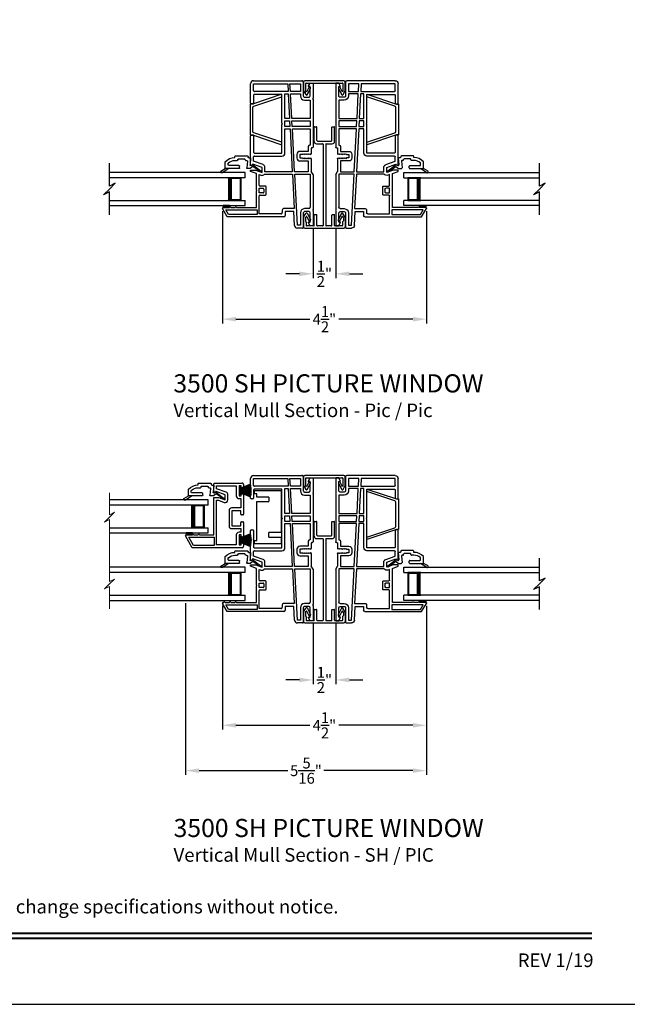
# Model space of a CAD drawing. Extents: x 34 to 102, y 88 to 132.
# Drawn here: x 53.9 to 67.3, y 88 to 109.7 of the extents above; entities that cross this region are included whole.
import ezdxf
from ezdxf.enums import TextEntityAlignment as Align

# ---------------------------------------------------------------- set-up
doc = ezdxf.new("R2010")
doc.units = 0
doc.header["$MEASUREMENT"] = 0
doc.layers.get('0').update_dxf_attribs({"linetype": 'CONTINUOUS'})
doc.layers.get('DEFPOINTS').update_dxf_attribs({"linetype": 'CONTINUOUS'})
doc.layers.add('Dim', color=7, linetype='CONTINUOUS')
doc.styles.add('Arial', font='arial.ttf')
doc.dimstyles.new('M-4', dxfattribs={"dimtxt": 0.24, "dimasz": 0.3, "dimexe": 0.09375, "dimexo": 0.0625, "dimgap": 0.09, "dimtad": 0, "dimdec": 5, "dimzin": 0, "dimdsep": 46, "dimlunit": 4, "dimtxsty": 'Arial', "dimcen": 0, "dimclrd": 7, "dimclre": 7, "dimclrt": 7, "dimadec": 0, "dimazin": 0, "dimtfac": 1, "dimtdec": 5, "dimtofl": 0, "dimtmove": 0, "dimatfit": 3, "dimfxl": 1, "dimtolj": 1, "dimtzin": 0, "dimarcsym": 0})

# ---------------------------------------------------------------- blocks, each defined once
blk = doc.blocks.new('A$C1AE31901')
for p, q in [((0.624, 2.754), (0.624, 3.185)), ((0.689, 3.25), (1.755, 3.25)), ((0.689, 3.029), (0.689, 3.185)), ((0.689, 3.185), (1.44, 3.185)), ((1.44, 3.185), (1.449, 3.013)), ((1.499, 3.013), (1.49, 3.185)), ((1.49, 3.185), (1.719, 3.185)), ((1.719, 3.185), (1.719, 3.013)), ((1.784, 3.221), (1.784, 2.915)), ((1.894, 3.121), (1.934, 3.2)), ((1.934, 3.121), (1.894, 3.121)), ((1.934, 3.2), (1.999, 3.2)), ((1.934, 2.915), (1.934, 3.121)), ((1.999, 3.2), (1.999, 2.863)), ((0.689, 2.932), (0.689, 2.754)), ((1.449, 3.013), (0.705, 3.013)), ((1.314, 2.948), (0.705, 2.948)), ((1.314, 2.317), (1.314, 2.948)), ((1.379, 2.415), (1.379, 2.963)), ((1.379, 2.963), (1.452, 2.963)), ((1.452, 2.963), (1.481, 2.415)), ((1.719, 3.013), (1.499, 3.013)), ((1.531, 2.415), (1.502, 2.963)), ((1.502, 2.963), (1.719, 2.963)), ((1.719, 2.963), (1.719, 2.915)), ((1.814, 2.885), (1.904, 2.885)), ((1.999, 2.863), (1.989, 2.853)), ((1.989, 2.853), (1.999, 2.843)), ((1.999, 2.843), (1.999, 1.787)), ((0.673, 2.738), (0.64, 2.738)), ((1.814, 2.82), (1.934, 2.82)), ((1.934, 2.82), (1.934, 2.415)), ((1.481, 2.415), (1.379, 2.415)), ((1.934, 2.415), (1.531, 2.415)), ((1.329, 2.302), (1.314, 2.317)), ((1.314, 2.287), (1.329, 2.302)), ((1.314, 1.656), (1.314, 2.287)), ((1.379, 2.365), (1.483, 2.365)), ((1.379, 2.239), (1.379, 2.365)), ((1.49, 2.239), (1.379, 2.239)), ((1.379, 1.656), (1.379, 2.189)), ((1.379, 2.189), (1.493, 2.189)), ((1.483, 2.365), (1.49, 2.239)), ((1.493, 2.189), (1.542, 1.243)), ((1.54, 2.239), (1.533, 2.365)), ((1.533, 2.365), (1.934, 2.365)), ((1.934, 2.239), (1.54, 2.239)), ((1.592, 1.243), (1.543, 2.189)), ((1.543, 2.189), (1.934, 2.189)), ((1.934, 2.365), (1.934, 2.239)), ((1.934, 2.189), (1.934, 1.832)), ((0.624, 1.398), (0.624, 2.036)), ((0.64, 2.052), (0.673, 2.052)), ((0.689, 2.036), (0.689, 1.672)), ((1.894, 1.802), (1.894, 1.692)), ((1.934, 1.832), (1.924, 1.832)), ((1.959, 1.757), (1.959, 1.642)), ((1.984, 1.772), (1.974, 1.772)), ((0.689, 1.476), (0.689, 1.575)), ((0.705, 1.656), (1.314, 1.656)), ((0.705, 1.591), (1.314, 1.591)), ((1.644, 1.627), (1.644, 1.547)), ((1.894, 1.692), (1.709, 1.692)), ((1.709, 1.627), (1.709, 1.547)), ((1.764, 1.627), (1.709, 1.627)), ((1.709, 1.547), (1.764, 1.547)), ((1.779, 1.642), (1.764, 1.627)), ((1.764, 1.547), (1.779, 1.532)), ((1.794, 1.627), (1.779, 1.642)), ((1.779, 1.532), (1.794, 1.547)), ((1.809, 1.642), (1.794, 1.627)), ((1.794, 1.547), (1.809, 1.532)), ((1.824, 1.627), (1.809, 1.642)), ((1.809, 1.532), (1.824, 1.547)), ((1.839, 1.642), (1.824, 1.627)), ((1.824, 1.547), (1.839, 1.532)), ((1.854, 1.627), (1.839, 1.642)), ((1.839, 1.532), (1.854, 1.547)), ((1.869, 1.642), (1.854, 1.627)), ((1.854, 1.547), (1.869, 1.532)), ((1.884, 1.627), (1.869, 1.642)), ((1.869, 1.532), (1.884, 1.547)), ((1.899, 1.642), (1.884, 1.627)), ((1.884, 1.547), (1.899, 1.532)), ((1.914, 1.627), (1.899, 1.642)), ((1.899, 1.532), (1.914, 1.547)), ((1.929, 1.642), (1.914, 1.627)), ((1.914, 1.547), (1.929, 1.532)), ((1.944, 1.627), (1.929, 1.642)), ((1.929, 1.532), (1.944, 1.547)), ((1.959, 1.532), (1.959, 1.25)), ((0.674, 1.412), (0.65, 1.387)), ((0.874, 1.339), (0.674, 1.412)), ((0.897, 1.4), (0.689, 1.476)), ((0.874, 1.227), (0.874, 1.339)), ((0.939, 1.243), (0.939, 1.339)), ((1.709, 1.482), (1.894, 1.482)), ((1.894, 1.482), (1.894, 1.243)), ((0.624, 1.278), (0.735, 1.278)), ((0.624, 1.249), (0.624, 1.278)), ((0.749, 1.204), (0.624, 1.249)), ((0.735, 1.278), (0.874, 1.227)), ((0.749, 0.838), (0.749, 1.204)), ((0.814, 1.18), (0.852, 1.166)), ((0.814, 0.944), (0.814, 1.18)), ((0.929, 1.193), (1.545, 1.193)), ((1.542, 1.243), (0.939, 1.243)), ((1.545, 1.193), (1.585, 0.43)), ((1.894, 1.243), (1.592, 1.243)), ((1.595, 1.193), (1.934, 1.193)), ((1.654, 0.065), (1.595, 1.193)), ((1.934, 1.193), (1.934, 0.46)), ((1.999, 1.185), (1.959, 1.25)), ((1.999, 1.185), (1.999, 0.407)), ((0.814, 0.778), (0.814, 0.879)), ((0.814, 0.879), (0.898, 0.879)), ((0.948, 0.929), (0.83, 0.929)), ((0.964, 0.744), (0.964, 0.913)), ((0.759, 0.828), (0.749, 0.838)), ((0.749, 0.818), (0.759, 0.828)), ((0.749, 0.453), (0.749, 0.818)), ((0.899, 0.778), (0.814, 0.778)), ((0.814, 0.315), (0.814, 0.713)), ((0.83, 0.728), (0.948, 0.728)), ((0.914, 0.863), (0.914, 0.794)), ((0.015, 0.453), (0.03, 0.453)), ((0.06, 0.453), (0.155, 0.453)), ((0.185, 0.453), (0.28, 0.453)), ((0.31, 0.453), (0.749, 0.453)), ((0.106, 0.25), (0.002, 0.431)), ((0.134, 0.3), (0.075, 0.403)), ((0.075, 0.403), (0.764, 0.403)), ((1.355, 0.25), (0.106, 0.25)), ((0.764, 0.3), (0.134, 0.3)), ((0.764, 0.403), (0.764, 0.3)), ((1.29, 0.315), (0.814, 0.315)), ((1.32, 0.4), (1.32, 0.345)), ((1.585, 0.43), (1.35, 0.43)), ((1.385, 0.365), (1.385, 0.28)), ((1.573, 0.365), (1.385, 0.365)), ((1.589, 0.062), (1.573, 0.365)), ((1.719, 0.335), (1.719, 0.065)), ((1.784, 0.335), (1.784, 0.016)), ((1.904, 0.43), (1.814, 0.43)), ((1.904, 0.365), (1.814, 0.365)), ((1.934, 0.129), (1.934, 0.335)), ((1.999, 0.407), (1.989, 0.397)), ((1.989, 0.397), (1.999, 0.387)), ((1.999, 0.387), (1.999, 0.05)), ((1.719, 0.065), (1.654, 0.065)), ((1.894, 0.129), (1.934, 0.129)), ((1.934, 0.05), (1.894, 0.129)), ((1.999, 0.05), (1.934, 0.05)), ((1.769, 0), (1.654, 0))]:
    blk.add_line(p, q)
for centre, radius, start, end in [((0.689, 3.185), 0.065, 90.3856, 179.9998), ((1.755, 3.221), 0.0295, 359.9984, 90.0001), ((0.705, 3.029), 0.016, 179.9994, 270.0027), ((0.705, 2.932), 0.016, 89.9973, 180.0006), ((1.814, 2.915), 0.095, 180.0004, 269.9997), ((1.814, 2.915), 0.03, 180.0003, 270.0009), ((1.904, 2.915), 0.03, 269.9991, 359.9997), ((0.64, 2.754), 0.016, 179.9999, 269.998), ((0.673, 2.754), 0.016, 270.002, 0.0001), ((0.64, 2.036), 0.016, 90.002, 180.0002), ((0.673, 2.036), 0.016, 359.9998, 89.998), ((1.924, 1.802), 0.03, 90.0017, 179.9993), ((1.974, 1.757), 0.015, 90.1177, 179.994), ((1.984, 1.787), 0.015, 269.8808, 0.0045), ((0.705, 1.672), 0.016, 179.9997, 270.0023), ((0.705, 1.575), 0.016, 89.9977, 180.0003), ((1.314, 1.656), 0.065, 270.0007, 359.9997), ((1.709, 1.627), 0.065, 89.9999, 179.9999), ((1.709, 1.547), 0.065, 180.0006, 269.7472), ((1.944, 1.642), 0.015, 270.0092, 359.297), ((1.944, 1.532), 0.015, 359.9968, 90.0021), ((0.639, 1.398), 0.015, 179.9997, 314.9934), ((0.874, 1.339), 0.065, 359.9979, 69.3384), ((0.874, 1.227), 0.065, 250.0049, 328.0057), ((0.83, 0.944), 0.0156, 179.9967, 270.0035), ((0.898, 0.863), 0.016, 359.9999, 89.998), ((0.948, 0.913), 0.016, 359.9999, 89.998), ((0.83, 0.713), 0.0156, 89.9965, 180.003), ((0.899, 0.794), 0.0156, 269.9965, 0.0033), ((0.948, 0.744), 0.016, 270.002, 0.0004), ((0.015, 0.438), 0.015, 90.003, 209.9998), ((0.045, 0.453), 0.015, 359.9994, 180.0006), ((0.17, 0.453), 0.015, 0.0011, 179.9989), ((0.295, 0.453), 0.015, 359.9997, 180.0003), ((1.904, 0.46), 0.03, 270.0019, 359.9993), ((1.29, 0.345), 0.03, 269.998, 0.0031), ((1.35, 0.4), 0.03, 89.9994, 179.9994), ((1.355, 0.28), 0.03, 269.9996, 359.9993), ((1.814, 0.335), 0.095, 90.0003, 179.9996), ((1.814, 0.335), 0.03, 89.9991, 179.9997), ((1.904, 0.335), 0.03, 0.0003, 89.9986), ((1.654, 0.065), 0.065, 183.0007, 269.9989), ((1.769, 0.016), 0.0156, 269.9969, 0.0025)]:
    blk.add_arc(centre, radius, start, end)
blk = doc.blocks.new('GL BD V3 HEAD 008')
for p, q in [((-0.042, 0.205), (0.076, 0.034)), ((0.11, 0.032), (-0.029, 0.215)), ((0.076, 0.034), (0.031, -0.023)), ((0.096, -0.009), (0.11, 0.032)), ((0.031, -0.023), (0.031, -0.085)), ((0.193, -0.087), (0.048, -0.1)), ((0.271, -0.015), (0.112, -0.029)), ((0.209, -0.121), (0.209, -0.102)), ((0.224, -0.136), (0.231, -0.136)), ((0.246, -0.281), (0.246, -0.151)), ((0.271, -0.056), (0.271, -0.015)), ((0.296, -0.071), (0.286, -0.071)), ((0.311, -0.346), (0.311, -0.086)), ((0.031, -0.273), (0.031, -0.576)), ((0.046, -0.258), (0.081, -0.258)), ((0.096, -0.273), (0.096, -0.496)), ((0.209, -0.361), (0.209, -0.311)), ((0.224, -0.296), (0.231, -0.296)), ((0.274, -0.361), (0.296, -0.361)), ((-0.06, -0.649), (0.031, -0.509)), ((-0.027, -0.673), (0.031, -0.576)), ((0.031, -0.576), (0.18, -0.576)), ((0.111, -0.511), (0.146, -0.511))]:
    blk.add_line(p, q)
for centre, radius, start, end in [((-0.035, 0.21), 0.008, 37.3224, 214.6547), ((0.046, -0.085), 0.015, 180, 275), ((0.11, -0.014), 0.015, 160.5139, 275), ((0.194, -0.102), 0.015, 0, 95), ((0.224, -0.121), 0.015, 180, 270), ((0.231, -0.151), 0.015, 0.0014, 90), ((0.286, -0.056), 0.015, 180, 270), ((0.296, -0.086), 0.015, 0.0014, 90), ((0.046, -0.273), 0.015, 90, 180), ((0.081, -0.273), 0.015, 0, 90), ((-0.019, -0.361), 0.228, 320.6501, 359.9896), ((-0.019, -0.361), 0.293, 312.7796, 359.9896), ((0.224, -0.311), 0.015, 90, 180), ((0.231, -0.281), 0.015, 270, 0.0024), ((0.296, -0.346), 0.015, 270, 0.0024), ((-0.043, -0.66), 0.02, 147.0365, 320.8119), ((0.111, -0.496), 0.015, 180, 270), ((0.146, -0.496), 0.015, 270, 320.6501)]:
    blk.add_arc(centre, radius, start, end)
blk = doc.blocks.new('WES V3 SH 5')
for p, q in [((0.375, 0.5), (0.089, 0.5)), ((0.089, 0.5), (0.089, 0)), ((0.089, 0), (0.089, 0)), ((0.089, 0), (0.375, 0))]:
    blk.add_line(p, q)
for points, const_width in [([(0.089, 0.485), (0.33, 0.485)], 0.03), ([(0.104, 0.485), (0.104, 0.015)], 0.03), ([(0.33, 0.5), (0.33, 0)], 0.09), ([(0.089, 0.015), (0.33, 0.015)], 0.03)]:
    blk.add_lwpolyline(points, dxfattribs=dict(const_width=const_width))
at = {"lineweight": 18}
blk.add_point((0.375, 0.5), dxfattribs=at)
blk = doc.blocks.new('A$C5D900A53')
for p, q in [((0, 0.73), (2.988, 0.73)), ((0, 0.615), (0, 0.73)), ((0, 0.615), (2.988, 0.615)), ((2.988, 0.115), (0, 0.115)), ((0, 0), (0, 0.115)), ((2.988, 0), (0, 0))]:
    blk.add_line(p, q)
blk.add_blockref('WES V3 SH 5', (0, 0.115))
blk = doc.blocks.new('A$C63267E99')
for p, q in [((0.696, 0.256), (0.568, 0.128)), ((0.632, 0.128), (0.696, 0.256)), ((0.504, 0.128), (0, 0.128)), ((0.44, 0), (0.504, 0.128)), ((0.568, 0.128), (0.44, 0)), ((1.136, 0.128), (0.632, 0.128))]:
    blk.add_line(p, q)
blk = doc.blocks.new('INT 13mm MULL COVER')
for p, q in [((-0.05, 0.179), (-0.05, -0.679)), ((0, 0.209), (-0.02, 0.209)), ((0.172, 0.209), (0, 0.209)), ((0, -0.649), (0, 0.149)), ((0.01, 0.159), (0.178, 0.159)), ((0.202, 0.145), (0.096, 0.096)), ((0.113, 0.06), (0.254, 0.125)), ((0.255, 0.161), (0.172, 0.209)), ((0.178, 0.159), (0.202, 0.145)), ((0.096, -0.596), (0.202, -0.645)), ((0.254, -0.625), (0.113, -0.56)), ((0.202, -0.645), (0.178, -0.659)), ((-0.02, -0.709), (0, -0.709)), ((0, -0.709), (0.172, -0.709)), ((0.178, -0.659), (0.01, -0.659)), ((0.172, -0.709), (0.255, -0.661))]:
    blk.add_line(p, q)
for centre, radius, start, end in [((-0.02, 0.179), 0.03, 90, 180), ((0.01, 0.149), 0.01, 90, 180), ((0.104, 0.078), 0.02, 115, 295), ((0.245, 0.143), 0.02, 295, 60), ((0.01, -0.649), 0.01, 180, 270), ((0.104, -0.578), 0.02, 65, 245), ((0.245, -0.643), 0.02, 300, 65), ((-0.02, -0.679), 0.03, 180, 270)]:
    blk.add_arc(centre, radius, start, end)
blk = doc.blocks.new('A$C15193A32')
for p, q in [((0.234, 1.911), (0.234, 2.226)), ((0.244, 2.236), (0.284, 2.236)), ((0.294, 1.936), (0.294, 2.226)), ((0.624, 1.936), (0.624, 2.226)), ((0.634, 2.236), (0.674, 2.236)), ((0.684, 1.911), (0.684, 2.226)), ((0.284, 1.861), (0.419, 1.861)), ((0.309, 1.921), (0.609, 1.921)), ((0.429, 1.851), (0.429, 0.06)), ((0.489, 1.851), (0.489, 0.06)), ((0.499, 1.861), (0.634, 1.861)), ((0, 0.236), (0, 0.03)), ((0.001, 0.241), (0.05, 0.325)), ((0.04, 0.226), (0.04, 0.164)), ((0.041, 0.231), (0.055, 0.255)), ((0.073, 0.254), (0.115, 0.164)), ((0.085, 0.323), (0.152, 0.181)), ((0.234, 0.06), (0.234, 0.29)), ((0.244, 0.3), (0.284, 0.3)), ((0.294, 0.06), (0.294, 0.29)), ((0.624, 0.06), (0.624, 0.29)), ((0.634, 0.3), (0.674, 0.3)), ((0.684, 0.06), (0.684, 0.29)), ((0.833, 0.323), (0.766, 0.181)), ((0.845, 0.254), (0.803, 0.164)), ((0.877, 0.231), (0.863, 0.255)), ((0.917, 0.241), (0.868, 0.325)), ((0.878, 0.226), (0.878, 0.164)), ((0.918, 0.236), (0.918, 0.03)), ((0.03, 0), (0.888, 0)), ((0.057, 0.143), (0.043, 0.157)), ((0.06, 0.136), (0.06, 0.06)), ((0.224, 0.05), (0.07, 0.05)), ((0.419, 0.05), (0.304, 0.05)), ((0.614, 0.05), (0.499, 0.05)), ((0.853, 0.05), (0.694, 0.05)), ((0.858, 0.136), (0.858, 0.06)), ((0.861, 0.143), (0.875, 0.157))]:
    blk.add_line(p, q)
for centre, radius, start, end in [((0.244, 2.226), 0.01, 90, 180), ((0.284, 2.226), 0.01, 0, 90), ((0.634, 2.226), 0.01, 90, 180), ((0.674, 2.226), 0.01, 0, 90), ((0.284, 1.911), 0.05, 180, 270), ((0.309, 1.936), 0.015, 180, 270), ((0.419, 1.851), 0.01, 360, 90), ((0.499, 1.851), 0.01, 90, 180), ((0.609, 1.936), 0.015, 270, 0), ((0.634, 1.911), 0.05, 270, 0), ((0.01, 0.236), 0.01, 150, 180), ((0.05, 0.226), 0.01, 150, 180), ((0.067, 0.315), 0.02, 25, 150), ((0.064, 0.25), 0.01, 25, 150), ((0.244, 0.29), 0.01, 90, 180), ((0.284, 0.29), 0.01, 0, 90), ((0.634, 0.29), 0.01, 90, 180), ((0.674, 0.29), 0.01, 0, 90), ((0.851, 0.315), 0.02, 30, 155), ((0.854, 0.25), 0.01, 30, 155), ((0.868, 0.226), 0.01, 0, 30), ((0.908, 0.236), 0.01, 0, 30), ((0.03, 0.03), 0.03, 180, 270), ((0.05, 0.164), 0.01, 180, 225), ((0.05, 0.136), 0.01, 0, 45), ((0.07, 0.06), 0.01, 180, 270), ((0.134, 0.172), 0.02, 205, 25), ((0.224, 0.06), 0.01, 270, 0), ((0.304, 0.06), 0.01, 180, 270), ((0.419, 0.06), 0.01, 270, 360), ((0.499, 0.06), 0.01, 180, 270), ((0.614, 0.06), 0.01, 270, 0), ((0.694, 0.06), 0.01, 180, 270), ((0.784, 0.172), 0.02, 155, 335), ((0.848, 0.06), 0.01, 270, 0), ((0.868, 0.136), 0.01, 135, 180), ((0.868, 0.164), 0.01, 315, 0), ((0.888, 0.03), 0.03, 270, 0)]:
    blk.add_arc(centre, radius, start, end)
blk = doc.blocks.new('*D263')
at = {"layer": 'DEFPOINTS', "color": 0, "transparency": 16777216}
for p in [(58.395, 105.548), (62.894, 105.548), (58.395, 103.104)]:
    blk.add_point(p, dxfattribs=at)
at = {"layer": 'Dim', "color": 7, "lineweight": -2, "transparency": 16777216}
for p, q in [((58.395, 105.486), (58.395, 103.01)), ((62.894, 105.486), (62.894, 103.01)), ((58.695, 103.104), (60.324, 103.104)), ((62.594, 103.104), (60.965, 103.104))]:
    blk.add_line(p, q, dxfattribs=at)
at = {"layer": 'Dim', "color": 7, "transparency": 16777216}
for points in [[(58.695, 103.154), (58.695, 103.054), (58.395, 103.104)], [(62.594, 103.154), (62.594, 103.054), (62.894, 103.104)]]:
    blk.add_solid(points, dxfattribs=at)
at = {"layer": 'Dim', "color": 7, "transparency": 16777216, "insert": (60.644, 103.104), "char_height": 0.24, "attachment_point": 5, "style": 'Arial'}
blk.add_mtext('\\A1;4{\\H1x;\\S1/2;}"', dxfattribs=at)
blk = doc.blocks.new('*D264')
at = {"layer": 'DEFPOINTS', "color": 0, "transparency": 16777216}
for p in [(60.394, 105.16), (60.894, 105.16), (60.394, 104.104)]:
    blk.add_point(p, dxfattribs=at)
at = {"layer": 'Dim', "color": 7, "lineweight": -2, "transparency": 16777216}
for p, q in [((60.394, 105.098), (60.394, 104.01)), ((60.894, 105.098), (60.894, 104.01)), ((60.094, 104.104), (59.794, 104.104)), ((61.194, 104.104), (61.494, 104.104))]:
    blk.add_line(p, q, dxfattribs=at)
at = {"layer": 'Dim', "color": 7, "transparency": 16777216}
for points in [[(60.094, 104.154), (60.094, 104.054), (60.394, 104.104)], [(61.194, 104.154), (61.194, 104.054), (60.894, 104.104)]]:
    blk.add_solid(points, dxfattribs=at)
at = {"layer": 'Dim', "color": 7, "transparency": 16777216, "insert": (60.644, 104.104), "char_height": 0.24, "attachment_point": 5, "style": 'Arial'}
blk.add_mtext('\\A1;{\\H1x;\\S1/2;}"', dxfattribs=at)
blk = doc.blocks.new('A$C7D9E70CE')
for p, q in [((0, 1.18), (0.59, 1.18)), ((0, 1.105), (0, 1.18)), ((0.05, 1.105), (0, 1.105)), ((0.05, 1.031), (0.05, 1.105)), ((0.59, 1.177), (0.59, 0.249)), ((0.32, 1.031), (0.05, 1.031)), ((0.05, 0.931), (0.32, 0.931)), ((0.05, 0.075), (0.05, 0.931)), ((0.32, 1.031), (0.32, 0.931)), ((0.32, 0.149), (0.32, 0.249)), ((0.59, 0.249), (0.32, 0.249)), ((0, 0.075), (0.05, 0.075)), ((0, 0), (0, 0.075)), ((0.59, 0), (0, 0)), ((0.32, 0.149), (0.59, 0.149)), ((0.59, 0.149), (0.59, 0.003))]:
    blk.add_line(p, q)
for centre, start, end in [((0.55, 1.177), 359.9995, 4.3009), ((0.55, 0.003), 355.6988, 0.0007)]:
    blk.add_arc(centre, 0.04, start, end)
blk = doc.blocks.new('A$C13B33903')
for p, q in [((0, 0.235), (0.003, 0.235)), ((0, 0.048), (0, 0.235)), ((0.003, 0.185), (0.233, 0.282)), ((0.233, 0.281), (0.003, 0.184)), ((0.003, 0.182), (0.239, 0.259)), ((0.239, 0.258), (0.003, 0.181)), ((0.003, 0.235), (0.003, 0.185)), ((0.003, 0.177), (0.245, 0.233)), ((0.245, 0.232), (0.003, 0.176)), ((0.233, 0.282), (0.233, 0.281)), ((0.239, 0.259), (0.239, 0.258)), ((0.245, 0.233), (0.245, 0.232)), ((0.003, 0.048), (0, 0.048)), ((0.003, 0.171), (0.248, 0.214)), ((0.248, 0.213), (0.003, 0.17)), ((0.003, 0.164), (0.25, 0.194)), ((0.25, 0.193), (0.003, 0.163)), ((0.003, 0.184), (0.003, 0.182)), ((0.003, 0.181), (0.003, 0.177)), ((0.003, 0.176), (0.003, 0.171)), ((0.003, 0.153), (0.252, 0.171)), ((0.252, 0.17), (0.003, 0.152)), ((0.003, 0.17), (0.003, 0.164)), ((0.003, 0.163), (0.003, 0.153)), ((0.003, 0.15), (0.253, 0.154)), ((0.253, 0.153), (0.003, 0.149)), ((0.003, 0.152), (0.003, 0.15)), ((0.003, 0.149), (0.003, 0.144)), ((0.003, 0.144), (0.253, 0.144)), ((0.253, 0.139), (0.003, 0.139)), ((0.003, 0.139), (0.003, 0.134)), ((0.003, 0.134), (0.253, 0.129)), ((0.003, 0.133), (0.003, 0.13)), ((0.253, 0.128), (0.003, 0.133)), ((0.003, 0.13), (0.252, 0.113)), ((0.003, 0.129), (0.003, 0.119)), ((0.252, 0.112), (0.003, 0.129)), ((0.003, 0.119), (0.25, 0.089)), ((0.003, 0.118), (0.003, 0.112)), ((0.25, 0.088), (0.003, 0.118)), ((0.003, 0.112), (0.248, 0.069)), ((0.003, 0.111), (0.003, 0.106)), ((0.248, 0.068), (0.003, 0.111)), ((0.003, 0.106), (0.245, 0.05)), ((0.003, 0.105), (0.003, 0.102)), ((0.245, 0.049), (0.003, 0.105)), ((0.003, 0.102), (0.239, 0.025)), ((0.003, 0.1), (0.003, 0.098)), ((0.239, 0.024), (0.003, 0.1)), ((0.003, 0.098), (0.233, 0.001)), ((0.003, 0.097), (0.003, 0.048)), ((0.233, 0), (0.003, 0.097)), ((0.233, 0.001), (0.233, 0)), ((0.239, 0.025), (0.239, 0.024)), ((0.245, 0.05), (0.245, 0.049)), ((0.248, 0.214), (0.248, 0.213)), ((0.248, 0.069), (0.248, 0.068)), ((0.25, 0.194), (0.25, 0.193)), ((0.25, 0.089), (0.25, 0.088)), ((0.252, 0.171), (0.252, 0.17)), ((0.252, 0.113), (0.252, 0.112)), ((0.253, 0.154), (0.253, 0.153)), ((0.253, 0.129), (0.253, 0.128))]:
    blk.add_line(p, q)
blk.add_arc((-0.279, 0.141), 0.533, 359.7311, 0.2689)
blk = doc.blocks.new('A$C549C7B05')
for p, q in [((0.625, 1.225), (0.625, 1.406)), ((0.64, 1.421), (1.251, 1.421)), ((0.685, 1.299), (0.685, 1.361)), ((0.685, 1.361), (1.121, 1.361)), ((1.121, 1.361), (1.121, 1.141)), ((1.181, 1.361), (1.181, 1.141)), ((1.231, 1.361), (1.181, 1.361)), ((1.231, 1.331), (1.231, 1.361)), ((1.266, 1.316), (1.246, 1.316)), ((1.281, 1.391), (1.281, 1.331)), ((0.625, 1.105), (0.736, 1.105)), ((0.625, 0.28), (0.625, 1.105)), ((0.675, 1.239), (0.651, 1.215)), ((0.875, 1.166), (0.675, 1.239)), ((0.896, 1.223), (0.685, 1.299)), ((0.736, 1.105), (0.875, 1.055)), ((0.875, 1.055), (0.875, 1.166)), ((0.935, 1.055), (0.935, 1.166)), ((1.181, 1.141), (1.231, 1.141)), ((1.231, 1.141), (1.231, 1.171)), ((1.246, 1.186), (1.266, 1.186)), ((1.281, 1.171), (1.281, 0.737)), ((0.685, 0.06), (0.685, 1.045)), ((0.685, 1.045), (0.725, 1.045)), ((0.725, 1.045), (0.854, 0.998)), ((1.221, 0.875), (1.021, 0.875)), ((1.181, 1.081), (1.221, 1.081)), ((1.221, 1.081), (1.221, 0.875)), ((0.961, 0.815), (0.961, 0.479)), ((1.021, 0.815), (1.021, 0.479)), ((1.221, 0.815), (1.021, 0.815)), ((1.221, 0.737), (1.221, 0.815)), ((1.266, 0.722), (1.236, 0.722)), ((1.021, 0.479), (1.221, 0.479)), ((1.221, 0.479), (1.221, 0.557)), ((1.236, 0.572), (1.266, 0.572)), ((1.281, 0.557), (1.281, 0.25)), ((0.151, 0), (0.002, 0.258)), ((0.015, 0.28), (0.03, 0.28)), ((0.061, 0.28), (0.155, 0.28)), ((0.076, 0.23), (0.635, 0.23)), ((0.18, 0.05), (0.076, 0.23)), ((0.186, 0.28), (0.28, 0.28)), ((0.311, 0.28), (0.625, 0.28)), ((0.635, 0.23), (0.635, 0.05)), ((1.021, 0.419), (1.221, 0.419)), ((1.121, 0.28), (1.121, 0.06)), ((1.221, 0.34), (1.181, 0.34)), ((1.181, 0.28), (1.181, 0.06)), ((1.231, 0.28), (1.181, 0.28)), ((1.221, 0.419), (1.221, 0.34)), ((1.231, 0.25), (1.231, 0.28)), ((1.266, 0.235), (1.246, 0.235)), ((1.251, 0), (0.151, 0)), ((0.635, 0.05), (0.18, 0.05)), ((1.121, 0.06), (0.685, 0.06)), ((1.181, 0.06), (1.231, 0.06)), ((1.231, 0.06), (1.231, 0.09)), ((1.246, 0.105), (1.266, 0.105)), ((1.281, 0.09), (1.281, 0.03))]:
    blk.add_line(p, q)
for centre, radius, start, end in [((0.64, 1.406), 0.015, 90.0062, 179.995), ((1.246, 1.331), 0.015, 180.005, 269.9983), ((1.251, 1.391), 0.03, 359.9969, 90.002), ((1.266, 1.331), 0.015, 269.9985, 0.0026), ((0.64, 1.225), 0.015, 180, 314.9996), ((0.875, 1.166), 0.06, 359.9999, 70), ((1.181, 1.141), 0.06, 180.0007, 269.9994), ((1.246, 1.171), 0.015, 90.0012, 179.9954), ((1.266, 1.171), 0.015, 359.9969, 90.002), ((0.875, 1.055), 0.06, 250, 359.9999), ((1.021, 0.815), 0.06, 90.0005, 179.9994), ((1.236, 0.737), 0.015, 179.9964, 270.0024), ((1.266, 0.737), 0.015, 269.9976, 0.0036), ((1.021, 0.479), 0.06, 180.0006, 269.9994), ((1.236, 0.557), 0.015, 89.9978, 180.0033), ((1.266, 0.557), 0.015, 359.9967, 90.0022), ((0.015, 0.265), 0.015, 89.9977, 210), ((0.045, 0.28), 0.0154, 359.9989, 180.0011), ((0.17, 0.28), 0.0154, 0.0011, 179.9989), ((0.295, 0.28), 0.0154, 359.9989, 180.0011), ((1.181, 0.28), 0.06, 90.0006, 179.9994), ((1.246, 0.25), 0.015, 180.0044, 269.999), ((1.266, 0.25), 0.015, 269.9978, 0.0033), ((1.246, 0.09), 0.015, 90.001, 179.9955), ((1.251, 0.03), 0.03, 269.9979, 0.0032), ((1.266, 0.09), 0.015, 359.9968, 90.0021)]:
    blk.add_arc(centre, radius, start, end)
blk = doc.blocks.new('A$C35677548')
at = {"color": 7, "lineweight": 15}
for p, q in [((0.108, 2.556), (0.108, 2.073)), ((0.108, 2.019), (0, 1.911)), ((0, 1.911), (0.108, 1.965)), ((0.108, 2.073), (0.217, 2.128)), ((0.217, 2.128), (0.108, 2.019)), ((0.108, 1.965), (0.108, 0.601)), ((0.217, 0.655), (0.108, 0.547)), ((0.108, 0.601), (0.217, 0.655)), ((0.108, 0.547), (0, 0.439)), ((0, 0.439), (0.108, 0.493)), ((0.108, 0.493), (0.108, 0))]:
    blk.add_line(p, q, dxfattribs=at)
blk = doc.blocks.new('A$C24B725DC')
for p, q in [((0, 0.73), (2.176, 0.73)), ((0, 0.615), (0, 0.73)), ((0, 0.615), (2.176, 0.615)), ((2.176, 0.115), (0, 0.115)), ((0, 0), (0, 0.115)), ((2.176, 0), (0, 0))]:
    blk.add_line(p, q)
blk.add_blockref('WES V3 SH 5', (0, 0.115))
blk = doc.blocks.new('*D269')
at = {"layer": 'DEFPOINTS', "color": 0, "transparency": 16777216}
for p in [(58.395, 96.845), (62.894, 96.845), (58.395, 94.151)]:
    blk.add_point(p, dxfattribs=at)
at = {"layer": 'Dim', "color": 7, "lineweight": -2, "transparency": 16777216}
for p, q in [((58.395, 96.783), (58.395, 94.057)), ((62.894, 96.783), (62.894, 94.057)), ((58.695, 94.151), (60.324, 94.151)), ((62.594, 94.151), (60.965, 94.151))]:
    blk.add_line(p, q, dxfattribs=at)
at = {"layer": 'Dim', "color": 7, "transparency": 16777216}
for points in [[(58.695, 94.201), (58.695, 94.101), (58.395, 94.151)], [(62.594, 94.201), (62.594, 94.101), (62.894, 94.151)]]:
    blk.add_solid(points, dxfattribs=at)
at = {"layer": 'Dim', "color": 7, "transparency": 16777216, "insert": (60.644, 94.151), "char_height": 0.24, "attachment_point": 5, "style": 'Arial'}
blk.add_mtext('\\A1;4{\\H1x;\\S1/2;}"', dxfattribs=at)
blk = doc.blocks.new('*D270')
at = {"layer": 'DEFPOINTS', "color": 0, "transparency": 16777216}
for p in [(57.582, 96.904), (62.894, 96.845), (57.582, 93.151)]:
    blk.add_point(p, dxfattribs=at)
at = {"layer": 'Dim', "color": 7, "lineweight": -2, "transparency": 16777216}
for p, q in [((57.582, 96.841), (57.582, 93.057)), ((62.894, 96.783), (62.894, 93.057)), ((57.882, 93.151), (59.841, 93.151)), ((62.594, 93.151), (60.634, 93.151))]:
    blk.add_line(p, q, dxfattribs=at)
at = {"layer": 'Dim', "color": 7, "transparency": 16777216}
for points in [[(57.882, 93.201), (57.882, 93.101), (57.582, 93.151)], [(62.594, 93.201), (62.594, 93.101), (62.894, 93.151)]]:
    blk.add_solid(points, dxfattribs=at)
at = {"layer": 'Dim', "color": 7, "transparency": 16777216, "insert": (60.238, 93.151), "char_height": 0.24, "attachment_point": 5, "style": 'Arial'}
blk.add_mtext('\\A1;5{\\H1x;\\S5/16;}"', dxfattribs=at)
blk = doc.blocks.new('*D271')
at = {"layer": 'DEFPOINTS', "color": 0, "transparency": 16777216}
for p in [(60.394, 96.457), (60.894, 96.457), (60.394, 95.151)]:
    blk.add_point(p, dxfattribs=at)
at = {"layer": 'Dim', "color": 7, "lineweight": -2, "transparency": 16777216}
for p, q in [((60.394, 96.395), (60.394, 95.057)), ((60.894, 96.395), (60.894, 95.057)), ((60.094, 95.151), (59.794, 95.151)), ((61.194, 95.151), (61.494, 95.151))]:
    blk.add_line(p, q, dxfattribs=at)
at = {"layer": 'Dim', "color": 7, "transparency": 16777216}
for points in [[(60.094, 95.201), (60.094, 95.101), (60.394, 95.151)], [(61.194, 95.201), (61.194, 95.101), (60.894, 95.151)]]:
    blk.add_solid(points, dxfattribs=at)
at = {"layer": 'Dim', "color": 7, "transparency": 16777216, "insert": (60.644, 95.151), "char_height": 0.24, "attachment_point": 5, "style": 'Arial'}
blk.add_mtext('\\A1;{\\H1x;\\S1/2;}"', dxfattribs=at)

msp = doc.modelspace()

# ---------------------------------------------------------------- hatches: boundary and pattern name
h = msp.add_hatch(color=256)
h.dxf.hatch_style = 1
h.paths.add_polyline_path([(58.409812, 105.607121), (58.409812, 105.563371), (58.549812, 105.563371), (58.549812, 105.607121)])
h = msp.add_hatch(color=256)
h.dxf.hatch_style = 1
h.paths.add_polyline_path([(62.878902, 105.607121), (62.878902, 105.563371), (62.738903, 105.563371), (62.738903, 105.607121)])
h = msp.add_hatch(color=256)
h.dxf.hatch_style = 1
h.paths.add_polyline_path([(57.596858, 98.390784), (57.596858, 98.347034), (57.736857, 98.347034), (57.736857, 98.390784)])
h = msp.add_hatch(color=256)
h.dxf.hatch_style = 1
h.paths.add_polyline_path([(62.878902, 96.903945), (62.878902, 96.860195), (62.738903, 96.860195), (62.738903, 96.903945)])

# ---------------------------------------------------------------- linework, layer by layer
for points in [[(34, 132), (34, 88), (68, 88), (68, 132)], [(58.409812, 105.607121), (58.409812, 105.563371), (58.549812, 105.563371), (58.549812, 105.607121)], [(62.878902, 105.607121), (62.878902, 105.563371), (62.738903, 105.563371), (62.738903, 105.607121)], [(57.596858, 98.390784), (57.596858, 98.347034), (57.736857, 98.347034), (57.736857, 98.390784)], [(62.878902, 96.903945), (62.878902, 96.860195), (62.738903, 96.860195), (62.738903, 96.903945)]]:
    msp.add_lwpolyline(points, close=True)
for points in [[(59.709352, 107.00281), (59.090263, 107.209636, -0.322637171), (59.069769, 107.23809), (59.069769, 107.773086, -0.322358914), (59.090234, 107.801531), (59.709352, 108.00906), (59.709352, 108.061144), (59.058658, 107.843783), (59.009352, 107.843783), (59.009352, 107.167394), (59.058658, 107.167394), (59.709352, 106.950033)], [(61.579904, 107.00281), (62.198993, 107.209636, 0.322637171), (62.219487, 107.23809), (62.219487, 107.773086, 0.322358914), (62.199022, 107.801531), (61.579904, 108.00906), (61.579904, 108.061144), (62.230598, 107.843783), (62.279904, 107.843783), (62.279904, 107.167394), (62.230598, 107.167394), (61.579904, 106.950033)], [(61.579904, 98.299635), (62.198993, 98.506461, 0.322637171), (62.219487, 98.534915), (62.219487, 99.069911, 0.322358914), (62.199022, 99.098355), (61.579904, 99.305885), (61.579904, 99.357968), (62.230598, 99.140607), (62.279904, 99.140607), (62.279904, 98.464218), (62.230598, 98.464218), (61.579904, 98.246857)]]:
    msp.add_lwpolyline(points, format="xyb", close=True)
at = {"const_width": 0.045455}
for points in [[(35.454546, 89.562584), (66.545463, 89.562584)], [(35.454546, 89.454546), (66.545463, 89.454546)]]:
    msp.add_lwpolyline(points, dxfattribs=at)
msp.add_arc((59.035352, 98.443413), 0.016, 90.0019986, 180.0002335)

# ---------------------------------------------------------------- block references
for name, p in [('A$C1AE31901', (58.39504, 105.110242)), ('A$C15193A32', (60.184885, 105.110241)), ('A$C5D900A53', (62.394356, 105.607121)), ('A$C1AE31901', (58.39504, 96.407066)), ('A$C549C7B05', (57.581866, 98.066782)), ('A$C13B33903', (58.784535, 99.185328)), ('A$C35677548', (55.797815, 96.719835)), ('A$C7D9E70CE', (59.102687, 98.150348)), ('A$C15193A32', (60.184885, 96.407066)), ('A$C13B33903', (58.784535, 98.089518)), ('A$C5D900A53', (62.394356, 96.903945))]:
    msp.add_blockref(name, p)
for name, p, rotation in [('INT 13mm MULL COVER', (60.894628, 108.310588), 270), ('GL BD V3 HEAD 008', (62.254649, 106.393046), 90), ('INT 13mm MULL COVER', (60.894628, 99.607413), 270), ('GL BD V3 HEAD 008', (62.254649, 97.689871), 90)]:
    msp.add_blockref(name, p, dxfattribs=dict(rotation=rotation))
at = {"xscale": -1}
for name, p in [('A$C1AE31901', (62.893674, 105.110242)), ('A$C5D900A53', (58.894359, 105.607121)), ('A$C1AE31901', (62.893674, 96.407066)), ('A$C24B725DC', (58.081857, 98.390784)), ('A$C5D900A53', (58.894359, 96.903937))]:
    msp.add_blockref(name, p, dxfattribs=at)
for name, p, rotation in [('GL BD V3 HEAD 008', (59.034065, 106.393046), 270), ('A$C63267E99', (56.034033, 106.540331), 90), ('A$C63267E99', (65.510581, 106.540331), 90), ('GL BD V3 HEAD 008', (58.221571, 99.176743), 270), ('GL BD V3 HEAD 008', (59.034065, 97.688885), 270), ('A$C63267E99', (65.510581, 97.837156), 90)]:
    msp.add_blockref(name, p, dxfattribs=dict(at, rotation=rotation))

# ---------------------------------------------------------------- texts
at = {"style": 'Arial'}
for s, height, p in [('%%U3500 SH PICTURE WINDOW', 0.4, (57.315627, 101.488757)), ('Vertical Mull Section - Pic / Pic', 0.3, (57.315226, 100.944713)), ('%%U3500 SH PICTURE WINDOW', 0.4, (57.320606, 91.687178)), ('Vertical Mull Section - SH / PIC', 0.3, (57.320205, 91.143134))]:
    msp.add_text(s, height=height, dxfattribs=at).set_placement(p)
msp.add_text('Note: All dimensions are approximate.  Visions reserves the right to change specifications without notice.', height=0.300000071, dxfattribs=at).set_placement((51.000004, 90.003096), align=Align.CENTER)
msp.add_text('REV 1/19', height=0.3000001, dxfattribs=at).set_placement((66.575794, 88.821174), align=Align.RIGHT)

# ---------------------------------------------------------------- dimensions: what is measured, and where the dimension line sits
at = {"layer": 'Dim'}
dim = msp.add_linear_dim(base=(58.394813, 103.103741), p1=(62.893901, 105.548363), p2=(58.394813, 105.548363), dimstyle='M-4', override={"dimtmove": 0}, dxfattribs=at)
dim.commit()
dim.dimension.update_dxf_attribs({"geometry": '*D263', "text_midpoint": (60.644357, 103.103741), "dimtype": 160})
for base, p1, p2, picture, middle in [((60.394357, 104.103741), (60.894357, 105.160241), (60.394357, 105.160241), '*D264', (60.644357, 104.103741)), ((57.581857, 93.150565), (62.893901, 96.845187), (57.581857, 96.903937), '*D270', (60.237879, 93.150565)), ((58.394813, 94.150565), (62.893901, 96.845187), (58.394813, 96.845187), '*D269', (60.644357, 94.150565)), ((60.394357, 95.150565), (60.894357, 96.457066), (60.394357, 96.457066), '*D271', (60.644357, 95.150565))]:
    dim = msp.add_linear_dim(base=base, p1=p1, p2=p2, dimstyle='M-4', override={"dimtmove": 0}, dxfattribs=at)
    dim.commit()
    dim.dimension.update_dxf_attribs({"geometry": picture, "text_midpoint": middle})

doc.saveas('drawing.dxf')
